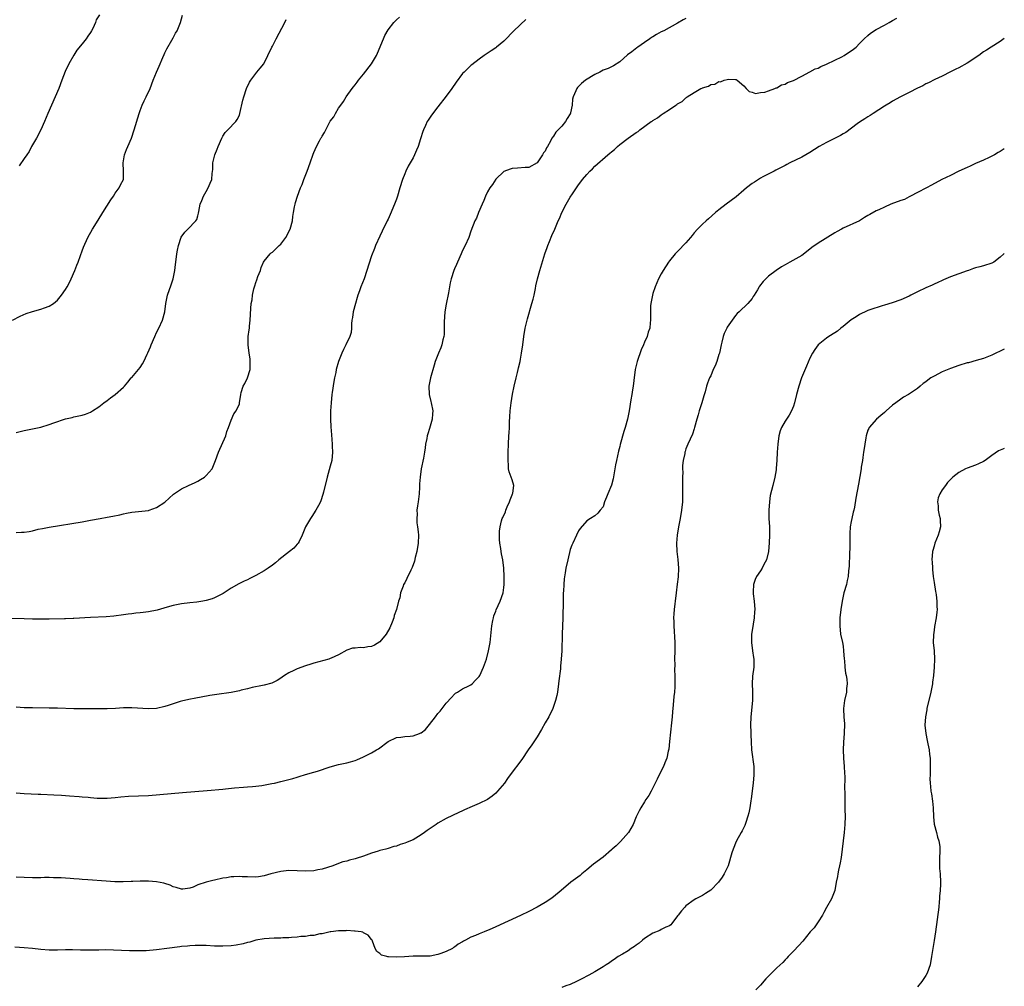
# Model space of a CAD drawing. Units: inches. Extents: x 2574000 to 2577000, y 1542000 to 1545000.
# Drawn here: x 2576762 to 2577000, y 1544544 to 1544778 of the extents above; entities that cross this region are included whole.
import ezdxf

# ---------------------------------------------------------------- set-up
doc = ezdxf.new("R2010")
doc.units = ezdxf.units.IN
doc.header["$MEASUREMENT"] = 0
doc.layers.add('LD25741542_10ft', color=141, linetype='Continuous')

msp = doc.modelspace()

# ---------------------------------------------------------------- linework, layer by layer
at = {"layer": 'LD25741542_10ft'}
for points, elevation in [([(2576760.13, 1544705), (2576762.03, 1544705.97), (2576763.42, 1544706.58), (2576765, 1544707.06), (2576767, 1544707.6), (2576767.92, 1544707.92), (2576769, 1544708.33), (2576770.04, 1544709), (2576771, 1544709.77), (2576772.03, 1544711), (2576773, 1544712.39), (2576773.36, 1544713), (2576773.9, 1544714.1), (2576774.34, 1544715), (2576775.23, 1544717), (2576775.72, 1544718.28), (2576776.01, 1544719), (2576776.6, 1544720.6), (2576777, 1544721.75), (2576777.34, 1544722.66), (2576778.35, 1544725), (2576779.49, 1544727), (2576780.86, 1544729.14), (2576781.98, 1544731), (2576783.91, 1544734.09), (2576784.59, 1544735), (2576785, 1544735.7), (2576785.96, 1544737), (2576786.28, 1544737.72), (2576786.97, 1544739), (2576786.98, 1544741.02), (2576786.87, 1544743), (2576787.25, 1544745), (2576787.74, 1544746.26), (2576788.07, 1544747), (2576788.89, 1544749), (2576789.55, 1544751), (2576790.75, 1544755), (2576791, 1544755.68), (2576791.52, 1544757), (2576791.98, 1544758.02), (2576792.48, 1544759), (2576793.4, 1544761), (2576794.2, 1544763), (2576795, 1544764.93), (2576795.58, 1544766.42), (2576796.48, 1544768.49), (2576796.79, 1544769.21), (2576797, 1544769.61), (2576797.43, 1544770.57), (2576798.68, 1544772.68), (2576799, 1544773.26), (2576799.6, 1544774.4), (2576799.97, 1544775), (2576800.75, 1544777), (2576801.28, 1544778.72)], 8170), ([(2576781.16, 1544778.84), (2576780.41, 1544777.59), (2576780.21, 1544777), (2576779.55, 1544775.55), (2576779.27, 1544775), (2576779, 1544774.57), (2576778.36, 1544773.64), (2576777.94, 1544773), (2576777, 1544771.79), (2576775.74, 1544770.26), (2576774.95, 1544769.05), (2576773.75, 1544767), (2576772.9, 1544765.1), (2576772.1, 1544763), (2576771.31, 1544761), (2576770.44, 1544759), (2576769.54, 1544757), (2576768.7, 1544755), (2576767.9, 1544753), (2576767.02, 1544750.98), (2576765.91, 1544749), (2576764.76, 1544747), (2576764.19, 1544745.81), (2576763.6, 1544745), (2576763, 1544744.1), (2576761.72, 1544742.28)], 8180), ([(2576884.29, 1544777.71), (2576883, 1544776.49), (2576881.22, 1544774.78), (2576881, 1544774.53), (2576879.52, 1544773), (2576879, 1544772.48), (2576877.2, 1544771), (2576877, 1544770.86), (2576875.87, 1544770.13), (2576874.21, 1544769), (2576873, 1544768.11), (2576871.24, 1544766.76), (2576871, 1544766.57), (2576869.37, 1544765), (2576869, 1544764.63), (2576867.43, 1544762.57), (2576866.36, 1544761), (2576865, 1544759.12), (2576863, 1544756.61), (2576861.44, 1544754.56), (2576860.63, 1544753.37), (2576860.44, 1544753), (2576860.06, 1544752.06), (2576859.55, 1544751), (2576859.39, 1544750.61), (2576858.82, 1544748.82), (2576858.21, 1544747), (2576857.87, 1544746.13), (2576857.37, 1544745), (2576857, 1544744.28), (2576855.81, 1544742.19), (2576855.23, 1544741), (2576855, 1544740.39), (2576854.42, 1544739), (2576853.81, 1544737), (2576853.24, 1544735), (2576853, 1544734.23), (2576852.52, 1544733), (2576851.46, 1544730.54), (2576851, 1544729.44), (2576850.76, 1544729), (2576849.52, 1544726.48), (2576849, 1544725.27), (2576847.94, 1544723), (2576847.67, 1544722.33), (2576847, 1544720.51), (2576845.16, 1544715), (2576844.41, 1544713), (2576844.09, 1544712.09), (2576843.68, 1544711), (2576843.51, 1544710.49), (2576843.06, 1544709), (2576842.56, 1544707), (2576842.36, 1544705.64), (2576842.22, 1544705), (2576842.1, 1544704.1), (2576842.1, 1544703), (2576842.04, 1544701.96), (2576841.75, 1544701), (2576840.76, 1544699), (2576840.16, 1544697.84), (2576839.8, 1544697), (2576839, 1544694.97), (2576838.45, 1544693), (2576838.34, 1544692.34), (2576838.02, 1544691), (2576837.84, 1544690.16), (2576837.48, 1544687.48), (2576837.39, 1544687), (2576837.18, 1544685), (2576837.06, 1544683), (2576837.06, 1544681), (2576837.14, 1544679.14), (2576837.27, 1544677.27), (2576837.47, 1544675), (2576837.48, 1544674.52), (2576837.56, 1544673), (2576837.36, 1544671), (2576837, 1544669.63), (2576836.22, 1544667), (2576835.34, 1544663.34), (2576835.22, 1544662.78), (2576834.74, 1544661.26), (2576834.61, 1544661), (2576834.11, 1544660.11), (2576833.54, 1544659), (2576832.52, 1544657.48), (2576832.18, 1544657), (2576830.97, 1544655), (2576830.21, 1544653), (2576829.45, 1544651.45), (2576829.26, 1544651), (2576829, 1544650.75), (2576828.17, 1544649.83), (2576827.12, 1544649), (2576824.55, 1544647), (2576823.72, 1544646.28), (2576823, 1544645.72), (2576822, 1544645), (2576821, 1544644.34), (2576819, 1544643.19), (2576817.52, 1544642.48), (2576817, 1544642.17), (2576816.17, 1544641.83), (2576814.84, 1544641.16), (2576813, 1544640.17), (2576811.31, 1544639), (2576811.12, 1544638.88), (2576809.83, 1544638.17), (2576809, 1544637.82), (2576808.41, 1544637.59), (2576807, 1544637.16), (2576806.19, 1544637), (2576804.75, 1544636.75), (2576803, 1544636.57), (2576801, 1544636.34), (2576799, 1544635.95), (2576797.54, 1544635.54), (2576795.16, 1544634.84), (2576793, 1544634.4), (2576791.75, 1544634.25), (2576791, 1544634.15), (2576789.94, 1544634.06), (2576789, 1544633.93), (2576788.15, 1544633.85), (2576787, 1544633.67), (2576784.65, 1544633.35), (2576782.8, 1544633.2), (2576778.98, 1544633.02), (2576775, 1544632.8), (2576774.8, 1544632.8), (2576773, 1544632.74), (2576772.75, 1544632.75), (2576769, 1544632.68), (2576767, 1544632.66), (2576765, 1544632.66), (2576763, 1544632.69), (2576759, 1544632.81)], 8140), ([(2576761, 1544653.62), (2576762.35, 1544653.65), (2576763, 1544653.69), (2576764.18, 1544653.82), (2576765, 1544654.01), (2576766.38, 1544654.38), (2576767.43, 1544654.57), (2576769, 1544654.91), (2576777, 1544656.2), (2576779, 1544656.56), (2576781.33, 1544657), (2576783, 1544657.3), (2576784.42, 1544657.58), (2576786.08, 1544657.92), (2576787, 1544658.16), (2576787.73, 1544658.27), (2576789, 1544658.54), (2576793, 1544658.94), (2576793.21, 1544659), (2576795, 1544659.65), (2576797, 1544660.97), (2576799.1, 1544662.9), (2576801, 1544664.16), (2576802.71, 1544665), (2576804.3, 1544665.7), (2576805, 1544666.05), (2576805.61, 1544666.39), (2576806.56, 1544667), (2576807, 1544667.36), (2576808.4, 1544669), (2576808.62, 1544669.38), (2576809.25, 1544671), (2576809.94, 1544673), (2576811.7, 1544677), (2576811.99, 1544678.01), (2576812.38, 1544679), (2576813, 1544680.82), (2576813.66, 1544682.34), (2576814.22, 1544683), (2576815, 1544684.77), (2576815.07, 1544685), (2576815.34, 1544687), (2576815.45, 1544687.45), (2576815.95, 1544689), (2576816.36, 1544689.64), (2576817, 1544690.99), (2576817.58, 1544693), (2576817.66, 1544695), (2576817.59, 1544695.59), (2576817.36, 1544697), (2576817.1, 1544699), (2576817.15, 1544701), (2576817.35, 1544702.65), (2576817.42, 1544703), (2576817.48, 1544703.48), (2576817.63, 1544705), (2576817.77, 1544707.77), (2576817.88, 1544709), (2576818.07, 1544709.93), (2576818.18, 1544711), (2576818.52, 1544712.52), (2576818.67, 1544713), (2576818.76, 1544713.24), (2576819, 1544714.07), (2576819.26, 1544714.74), (2576819.51, 1544715.51), (2576820.08, 1544717), (2576820.31, 1544717.69), (2576820.87, 1544719), (2576821, 1544719.23), (2576822.43, 1544721), (2576822.72, 1544721.28), (2576823, 1544721.45), (2576824.65, 1544723), (2576825, 1544723.35), (2576826.28, 1544725), (2576827.3, 1544727), (2576827.83, 1544729), (2576827.96, 1544730.04), (2576828.11, 1544731), (2576828.38, 1544732.38), (2576828.48, 1544733), (2576828.57, 1544733.43), (2576829.03, 1544735), (2576829.79, 1544737), (2576830.2, 1544737.8), (2576830.6, 1544739), (2576831.37, 1544741), (2576832.11, 1544743), (2576832.85, 1544745.15), (2576833, 1544745.54), (2576833.66, 1544747), (2576834.36, 1544748.36), (2576834.72, 1544749), (2576834.84, 1544749.16), (2576835, 1544749.5), (2576835.62, 1544750.38), (2576835.89, 1544751), (2576837, 1544753.14), (2576837.82, 1544754.18), (2576838.26, 1544755), (2576839, 1544756.24), (2576839.53, 1544757), (2576840.16, 1544757.84), (2576840.85, 1544759), (2576842.28, 1544761), (2576842.61, 1544761.39), (2576843, 1544761.91), (2576843.49, 1544762.51), (2576843.8, 1544763), (2576845, 1544764.47), (2576847, 1544767.01), (2576848.17, 1544769), (2576848.45, 1544769.55), (2576849.88, 1544773), (2576850.2, 1544773.8), (2576851, 1544775.24), (2576852.38, 1544777), (2576852.66, 1544777.34), (2576853, 1544777.62), (2576853.71, 1544778.29)], 8150), ([(2576761, 1544590.61), (2576763, 1544590.45), (2576766.32, 1544590.32), (2576767, 1544590.31), (2576770.17, 1544590.17), (2576771.96, 1544590.04), (2576773.94, 1544589.94), (2576776.26, 1544589.74), (2576777, 1544589.69), (2576778.45, 1544589.55), (2576779, 1544589.52), (2576780.63, 1544589.37), (2576781, 1544589.35), (2576781.36, 1544589.36), (2576783, 1544589.32), (2576785, 1544589.5), (2576786.33, 1544589.67), (2576788.19, 1544589.81), (2576793, 1544590.02), (2576795.79, 1544590.21), (2576801.27, 1544590.73), (2576807.21, 1544591.21), (2576811, 1544591.55), (2576811.63, 1544591.63), (2576813.84, 1544591.84), (2576816, 1544592), (2576817, 1544592.05), (2576818.15, 1544592.15), (2576819, 1544592.23), (2576820.43, 1544592.43), (2576822.86, 1544592.86), (2576823.54, 1544593), (2576825, 1544593.34), (2576827, 1544593.88), (2576827.9, 1544594.1), (2576829, 1544594.46), (2576829.45, 1544594.55), (2576831.04, 1544595.04), (2576833, 1544595.6), (2576833.88, 1544595.88), (2576837, 1544596.96), (2576839, 1544597.46), (2576841, 1544597.88), (2576841.87, 1544598.13), (2576843, 1544598.47), (2576843.39, 1544598.61), (2576845, 1544599.33), (2576845.69, 1544599.69), (2576847, 1544600.32), (2576848.2, 1544601), (2576848.69, 1544601.31), (2576851, 1544603.03), (2576853, 1544604), (2576854.06, 1544604.06), (2576855, 1544604.26), (2576856.34, 1544604.34), (2576857, 1544604.42), (2576858.59, 1544605), (2576858.88, 1544605.12), (2576859, 1544605.18), (2576860.02, 1544605.98), (2576861, 1544607.14), (2576862.45, 1544609), (2576863, 1544609.79), (2576863.58, 1544610.42), (2576864.03, 1544611), (2576865, 1544612.34), (2576866.28, 1544613.72), (2576867, 1544614.48), (2576867.28, 1544614.72), (2576867.73, 1544615), (2576869, 1544615.75), (2576870.49, 1544616.49), (2576871, 1544616.76), (2576871.29, 1544617), (2576872.15, 1544617.85), (2576873, 1544618.74), (2576873.17, 1544619), (2576874.08, 1544621), (2576874.77, 1544623), (2576875.28, 1544625), (2576875.63, 1544627), (2576876.06, 1544631), (2576876.34, 1544632.34), (2576876.44, 1544633), (2576876.54, 1544633.46), (2576877, 1544634.6), (2576877.1, 1544634.9), (2576878.09, 1544637), (2576878.81, 1544639), (2576879, 1544640.29), (2576879.08, 1544641), (2576879.07, 1544642.93), (2576878.95, 1544645), (2576878.7, 1544647), (2576878.42, 1544648.42), (2576878.33, 1544649), (2576878.23, 1544649.77), (2576878.01, 1544651), (2576877.92, 1544651.92), (2576877.9, 1544653), (2576877.94, 1544653.94), (2576878.04, 1544655), (2576878.42, 1544656.42), (2576878.59, 1544657), (2576878.74, 1544657.26), (2576879.37, 1544658.63), (2576879.47, 1544659), (2576879.79, 1544659.79), (2576880.32, 1544661), (2576880.46, 1544661.54), (2576881, 1544662.75), (2576881.1, 1544663), (2576881.14, 1544663.14), (2576881.38, 1544665), (2576881, 1544666.34), (2576880.76, 1544667), (2576880.25, 1544668.25), (2576880.1, 1544669), (2576880.12, 1544669.88), (2576880, 1544671), (2576880, 1544672), (2576880.04, 1544673), (2576880.07, 1544675), (2576880.19, 1544677), (2576880.27, 1544677.73), (2576880.32, 1544679), (2576880.34, 1544680.34), (2576880.42, 1544681.58), (2576880.49, 1544683), (2576880.72, 1544685), (2576881.1, 1544687.1), (2576881.49, 1544689), (2576881.96, 1544691), (2576882.3, 1544692.3), (2576882.46, 1544693), (2576882.54, 1544693.46), (2576882.9, 1544695), (2576883, 1544695.54), (2576883.25, 1544697), (2576883.56, 1544699), (2576883.81, 1544701), (2576884.11, 1544703), (2576884.67, 1544705.33), (2576885.76, 1544709), (2576886.04, 1544710.04), (2576886.28, 1544711), (2576886.62, 1544712.62), (2576886.74, 1544713.26), (2576887.11, 1544715), (2576887.66, 1544717), (2576888.91, 1544721), (2576889.43, 1544722.57), (2576889.59, 1544723), (2576890.04, 1544724.04), (2576890.58, 1544725.42), (2576891.3, 1544727), (2576892.14, 1544729), (2576892.45, 1544729.55), (2576893, 1544731), (2576894.06, 1544733), (2576895, 1544734.71), (2576895.55, 1544735.55), (2576896.74, 1544737.26), (2576897, 1544737.72), (2576897.59, 1544738.41), (2576898.02, 1544739), (2576899, 1544740.21), (2576899.78, 1544741), (2576900.41, 1544741.59), (2576901, 1544742.19), (2576904.15, 1544745), (2576904.62, 1544745.38), (2576905, 1544745.73), (2576905.72, 1544746.28), (2576906.46, 1544747), (2576907, 1544747.45), (2576909, 1544748.98), (2576911, 1544750.34), (2576911.42, 1544750.58), (2576911.89, 1544751), (2576914.6, 1544753), (2576914.85, 1544753.15), (2576915, 1544753.29), (2576916.09, 1544753.91), (2576917, 1544754.66), (2576917.23, 1544754.77), (2576917.53, 1544755), (2576919, 1544755.94), (2576920.55, 1544757), (2576920.84, 1544757.16), (2576921, 1544757.32), (2576922.1, 1544757.9), (2576923, 1544758.77), (2576923.16, 1544758.84), (2576923.34, 1544759), (2576925, 1544760.04), (2576926.64, 1544761), (2576926.9, 1544761.1), (2576927, 1544761.18), (2576928.46, 1544761.54), (2576929, 1544761.95), (2576929.97, 1544762.03), (2576931, 1544762.7), (2576931.34, 1544762.66), (2576932.23, 1544763), (2576933, 1544763.18), (2576933.26, 1544763.26), (2576935, 1544763.16), (2576935.15, 1544763.15), (2576935.38, 1544763), (2576937, 1544761.69), (2576937.59, 1544761), (2576938.31, 1544760.31), (2576939, 1544760.15), (2576939.8, 1544759.8), (2576941, 1544760.01), (2576942.12, 1544760.12), (2576943, 1544760.48), (2576944.48, 1544761), (2576944.81, 1544761.19), (2576945, 1544761.2), (2576946.1, 1544761.9), (2576947, 1544762.09), (2576947.56, 1544762.44), (2576949, 1544762.93), (2576951, 1544764.02), (2576953, 1544765.01), (2576954.25, 1544765.75), (2576955, 1544765.97), (2576955.65, 1544766.35), (2576957, 1544766.86), (2576959, 1544767.89), (2576960.69, 1544768.69), (2576961.27, 1544769), (2576962.31, 1544769.69), (2576963, 1544770.09), (2576963.51, 1544770.49), (2576964.14, 1544771), (2576965, 1544771.89), (2576966.12, 1544773), (2576967, 1544773.84), (2576967.63, 1544774.37), (2576969, 1544775.25), (2576971, 1544776.37), (2576972.18, 1544777), (2576973, 1544777.48), (2576973.99, 1544778.01)], 8120), ([(2576923, 1544777.98), (2576922.36, 1544777.64), (2576921, 1544776.81), (2576917.62, 1544775), (2576917, 1544774.68), (2576915.92, 1544774.08), (2576915, 1544773.54), (2576914.68, 1544773.32), (2576914.24, 1544773), (2576913, 1544772.16), (2576911.41, 1544771), (2576911.16, 1544770.84), (2576909.91, 1544769.91), (2576908.85, 1544769.16), (2576907, 1544767.49), (2576905.49, 1544766.51), (2576905, 1544766.24), (2576904.17, 1544765.83), (2576903, 1544765.42), (2576902.15, 1544765), (2576901, 1544764.4), (2576898.72, 1544763), (2576897.77, 1544762.23), (2576896.76, 1544761.24), (2576896.59, 1544761), (2576896.41, 1544760.41), (2576895.75, 1544759), (2576895.55, 1544758.45), (2576895.47, 1544757), (2576895.1, 1544755.1), (2576895.07, 1544755), (2576895, 1544754.87), (2576894.25, 1544753.75), (2576893.88, 1544753), (2576893, 1544751.91), (2576891.52, 1544750.48), (2576891, 1544749.52), (2576890.59, 1544749), (2576890.25, 1544748.25), (2576889.52, 1544747), (2576889.32, 1544746.68), (2576889, 1544745.89), (2576888.59, 1544745.41), (2576888.33, 1544745), (2576887, 1544743.06), (2576885, 1544741.91), (2576884.11, 1544741.89), (2576882.27, 1544741.73), (2576881, 1544741.7), (2576880.53, 1544741.47), (2576879, 1544740.93), (2576877, 1544739.08), (2576876.19, 1544737.81), (2576875.61, 1544737), (2576875, 1544736.02), (2576874.53, 1544735), (2576874.12, 1544733.88), (2576873.7, 1544733), (2576872.84, 1544731), (2576872.33, 1544729.67), (2576871.99, 1544729), (2576871, 1544726.52), (2576870.48, 1544725), (2576869.62, 1544723), (2576869, 1544721.8), (2576868.67, 1544721), (2576867.76, 1544719), (2576867.54, 1544718.46), (2576867, 1544717.37), (2576866.84, 1544717), (2576866.19, 1544715), (2576865.98, 1544714.02), (2576865.83, 1544713), (2576865.6, 1544711.6), (2576865, 1544708.86), (2576864.71, 1544707), (2576864.55, 1544704.55), (2576864.56, 1544703), (2576864.51, 1544701.49), (2576864.46, 1544701), (2576864.25, 1544700.25), (2576863.98, 1544699), (2576863.73, 1544698.27), (2576863.15, 1544697), (2576863, 1544696.59), (2576862.4, 1544695), (2576862.12, 1544694.12), (2576861.22, 1544691), (2576860.84, 1544689), (2576860.92, 1544687), (2576861.32, 1544685.32), (2576861.4, 1544685), (2576861.79, 1544683), (2576861.7, 1544682.3), (2576861.62, 1544681), (2576861, 1544678.77), (2576860.56, 1544677.44), (2576860.43, 1544677), (2576860.32, 1544676.32), (2576860.06, 1544675), (2576859.92, 1544674.08), (2576859.82, 1544673), (2576859.56, 1544671.56), (2576859, 1544669), (2576858.71, 1544667), (2576858.61, 1544665.39), (2576858.61, 1544664.61), (2576858.49, 1544663), (2576858.22, 1544661), (2576858.06, 1544660.06), (2576857.93, 1544659), (2576857.98, 1544658.02), (2576857.89, 1544657), (2576857.95, 1544655.95), (2576858.12, 1544655), (2576858.25, 1544653.75), (2576858.3, 1544653), (2576858.21, 1544651), (2576857.91, 1544649), (2576857.55, 1544647.55), (2576857.36, 1544646.64), (2576856.83, 1544645.17), (2576856.48, 1544644.48), (2576855.54, 1544642.46), (2576855, 1544641.45), (2576854.74, 1544641), (2576854.63, 1544640.63), (2576853.96, 1544639), (2576853.8, 1544637.8), (2576853.52, 1544637), (2576853.01, 1544635.01), (2576852.48, 1544633.52), (2576852.37, 1544633), (2576851.93, 1544631.93), (2576851.42, 1544630.58), (2576850.49, 1544629), (2576849, 1544627.18), (2576847.68, 1544626.32), (2576847, 1544626.03), (2576846.08, 1544625.92), (2576845, 1544625.71), (2576844.19, 1544625.81), (2576843, 1544625.64), (2576842.37, 1544625.63), (2576841, 1544625.14), (2576839, 1544624), (2576837.2, 1544623.2), (2576837, 1544623.1), (2576836.68, 1544623), (2576833, 1544622), (2576832.26, 1544621.74), (2576831, 1544621.36), (2576829, 1544620.61), (2576828.21, 1544620.21), (2576827, 1544619.64), (2576825.9, 1544619), (2576825.36, 1544618.64), (2576825, 1544618.36), (2576824.17, 1544617.83), (2576822.87, 1544617.13), (2576821, 1544616.64), (2576820.6, 1544616.6), (2576818.1, 1544616.1), (2576817, 1544615.8), (2576815.43, 1544615.43), (2576815, 1544615.3), (2576813, 1544614.93), (2576809.58, 1544614.42), (2576807.86, 1544614.14), (2576805.75, 1544613.75), (2576804.46, 1544613.54), (2576802.78, 1544613.22), (2576801, 1544612.8), (2576800.71, 1544612.71), (2576797.76, 1544611.76), (2576797, 1544611.49), (2576795, 1544611.07), (2576793, 1544610.97), (2576789, 1544611.21), (2576787, 1544611.18), (2576785.03, 1544611.03), (2576783, 1544610.94), (2576777.05, 1544610.95), (2576775, 1544610.99), (2576771, 1544611.12), (2576769, 1544611.15), (2576765, 1544611.16), (2576763, 1544611.2), (2576761, 1544611.32)], 8130), ([(2576761, 1544677.83), (2576763, 1544678.27), (2576765, 1544678.66), (2576767, 1544679.11), (2576769, 1544679.71), (2576770.15, 1544680.15), (2576773, 1544681.12), (2576774.54, 1544681.46), (2576775, 1544681.6), (2576776.19, 1544681.81), (2576777, 1544682.01), (2576777.76, 1544682.24), (2576779, 1544682.68), (2576779.53, 1544683), (2576781, 1544683.98), (2576782.23, 1544685), (2576783, 1544685.55), (2576783.82, 1544686.18), (2576784.98, 1544687), (2576787, 1544688.79), (2576787.21, 1544689), (2576788.04, 1544689.96), (2576788.88, 1544691), (2576789, 1544691.12), (2576791, 1544693.55), (2576791.61, 1544694.39), (2576791.92, 1544695), (2576792.71, 1544696.71), (2576792.91, 1544697.09), (2576793.48, 1544698.52), (2576793.65, 1544699), (2576794.53, 1544701), (2576795, 1544701.97), (2576795.55, 1544703), (2576796.45, 1544705), (2576796.95, 1544707), (2576797.19, 1544709), (2576797.6, 1544711), (2576798.49, 1544713.51), (2576798.99, 1544715), (2576799.39, 1544717), (2576799.59, 1544718.41), (2576799.64, 1544719), (2576799.9, 1544721), (2576800.06, 1544721.94), (2576800.29, 1544723), (2576800.97, 1544725.03), (2576801.78, 1544726.22), (2576802.58, 1544727), (2576804.5, 1544729), (2576804.69, 1544729.31), (2576805, 1544730.23), (2576805.15, 1544730.85), (2576805.24, 1544731.24), (2576805.52, 1544733), (2576805.93, 1544733.93), (2576806.31, 1544735), (2576807, 1544736.12), (2576807.49, 1544737), (2576807.92, 1544738.08), (2576808.32, 1544739), (2576808.45, 1544740.45), (2576808.6, 1544741.4), (2576808.61, 1544743), (2576809.07, 1544745), (2576809.67, 1544746.33), (2576809.88, 1544747), (2576810.77, 1544749), (2576811, 1544749.47), (2576811.6, 1544750.4), (2576812.23, 1544751), (2576814.12, 1544753), (2576814.46, 1544753.54), (2576815, 1544754.55), (2576815.16, 1544755), (2576815.82, 1544758.18), (2576816.05, 1544759), (2576816.77, 1544761), (2576817.46, 1544762.54), (2576817.75, 1544763), (2576819, 1544764.68), (2576819.27, 1544765), (2576820.03, 1544765.97), (2576820.91, 1544767), (2576821, 1544767.15), (2576821.92, 1544769), (2576822.88, 1544771), (2576823, 1544771.22), (2576823.89, 1544773), (2576825.97, 1544777), (2576826.31, 1544777.69)], 8160), ([(2577000, 1544773.1), (2576999, 1544772.37), (2576996.86, 1544771), (2576995.71, 1544770.29), (2576995, 1544769.86), (2576993.82, 1544769), (2576991, 1544767.17), (2576989, 1544766.05), (2576988.28, 1544765.72), (2576987, 1544765.03), (2576985, 1544764.01), (2576983.17, 1544763.16), (2576981.63, 1544762.37), (2576981, 1544762.12), (2576980.31, 1544761.69), (2576979, 1544761.1), (2576977, 1544760.04), (2576974.93, 1544759), (2576973, 1544757.93), (2576972.43, 1544757.57), (2576971.45, 1544757), (2576971, 1544756.72), (2576968.32, 1544755), (2576967.53, 1544754.47), (2576967, 1544754.17), (2576966.31, 1544753.69), (2576965, 1544752.84), (2576964.44, 1544752.45), (2576961.64, 1544750.36), (2576961, 1544750.03), (2576960.37, 1544749.63), (2576959.08, 1544749), (2576957, 1544747.95), (2576955.26, 1544747), (2576953, 1544745.56), (2576951, 1544744.43), (2576948.1, 1544743), (2576947.38, 1544742.62), (2576947, 1544742.4), (2576944.78, 1544741.22), (2576944.32, 1544741), (2576941.63, 1544739.63), (2576941, 1544739.29), (2576939.62, 1544738.38), (2576939, 1544738.01), (2576937.68, 1544737), (2576937, 1544736.44), (2576935.16, 1544734.84), (2576932.73, 1544733), (2576931, 1544731.66), (2576930.19, 1544731), (2576928.49, 1544729.51), (2576927.88, 1544729), (2576927, 1544728.19), (2576925.8, 1544727), (2576925, 1544726.08), (2576924.53, 1544725.47), (2576924.09, 1544725), (2576923, 1544723.7), (2576922.33, 1544723), (2576921.71, 1544722.29), (2576921, 1544721.62), (2576920.39, 1544721), (2576919, 1544719.32), (2576918.76, 1544719), (2576917.47, 1544717), (2576917, 1544716.2), (2576916.41, 1544715), (2576915.96, 1544714.04), (2576915.55, 1544713), (2576915, 1544711.41), (2576914.88, 1544711), (2576914.51, 1544709), (2576914.47, 1544708.47), (2576914.4, 1544707), (2576914.46, 1544705.54), (2576914.43, 1544705), (2576914.33, 1544704.33), (2576914.25, 1544703), (2576913.91, 1544702.09), (2576913.59, 1544701), (2576913, 1544699.63), (2576912.75, 1544699), (2576912.2, 1544697.8), (2576911.25, 1544695), (2576910.75, 1544693), (2576910.39, 1544690.39), (2576910.26, 1544689), (2576910.09, 1544688.09), (2576909.94, 1544687), (2576909.67, 1544685.67), (2576909.24, 1544683), (2576908.89, 1544681), (2576908.32, 1544679), (2576907.96, 1544678.04), (2576907.1, 1544674.9), (2576907, 1544674.41), (2576906.71, 1544673.29), (2576906.22, 1544671), (2576906.01, 1544669.99), (2576905.38, 1544666.62), (2576905, 1544665.04), (2576904.08, 1544663), (2576903.81, 1544662.19), (2576903.35, 1544661), (2576903, 1544659.81), (2576902.28, 1544659), (2576901.73, 1544658.27), (2576901, 1544657.61), (2576899.9, 1544657), (2576899, 1544656.46), (2576897.45, 1544654.55), (2576897, 1544654.04), (2576896.58, 1544653), (2576895.68, 1544651), (2576895.44, 1544650.56), (2576895, 1544649.53), (2576894.41, 1544647), (2576894, 1544645), (2576893.82, 1544643.82), (2576893.58, 1544642.42), (2576893.46, 1544641), (2576893.39, 1544639.39), (2576893.35, 1544639), (2576893.33, 1544637.33), (2576893.3, 1544637), (2576893.3, 1544635.3), (2576893.26, 1544634.74), (2576893.23, 1544633), (2576893.04, 1544629), (2576892.98, 1544625.02), (2576892.87, 1544623), (2576892.69, 1544621.31), (2576892.65, 1544620.65), (2576892.29, 1544617.71), (2576892.22, 1544617), (2576891.94, 1544615), (2576891.8, 1544614.2), (2576891.5, 1544613), (2576890.78, 1544611), (2576889.81, 1544609), (2576889, 1544607.55), (2576888.07, 1544605.93), (2576887, 1544604.2), (2576886.22, 1544603), (2576885.76, 1544602.24), (2576884.87, 1544601), (2576883.29, 1544598.71), (2576880.51, 1544595), (2576879.88, 1544594.12), (2576879.13, 1544593), (2576877.45, 1544591), (2576877, 1544590.59), (2576876.14, 1544589.86), (2576875, 1544589), (2576873, 1544588.03), (2576871.29, 1544587.29), (2576869.46, 1544586.54), (2576869, 1544586.28), (2576868.1, 1544585.9), (2576865, 1544584.39), (2576863, 1544583.27), (2576862.58, 1544583), (2576860.45, 1544581.55), (2576859.77, 1544581), (2576859, 1544580.49), (2576857, 1544579.29), (2576856.4, 1544579), (2576855.4, 1544578.6), (2576855, 1544578.42), (2576853.89, 1544578.11), (2576853, 1544577.73), (2576852.39, 1544577.61), (2576851, 1544577.15), (2576850.46, 1544577), (2576849, 1544576.67), (2576848.55, 1544576.55), (2576847, 1544576.07), (2576845, 1544575.32), (2576843.25, 1544574.75), (2576843, 1544574.64), (2576841.65, 1544574.36), (2576841, 1544574.12), (2576840.07, 1544573.93), (2576839, 1544573.55), (2576837.58, 1544573), (2576835, 1544572.16), (2576833.97, 1544571.97), (2576833, 1544571.76), (2576831, 1544571.68), (2576829, 1544571.8), (2576827, 1544571.85), (2576825.68, 1544571.68), (2576825, 1544571.62), (2576822.59, 1544571), (2576821, 1544570.55), (2576819.65, 1544570.35), (2576819, 1544570.27), (2576817, 1544570.28), (2576815.66, 1544570.34), (2576815, 1544570.39), (2576813.7, 1544570.3), (2576813, 1544570.31), (2576811.91, 1544570.09), (2576811, 1544569.96), (2576809, 1544569.51), (2576808.56, 1544569.44), (2576807, 1544569), (2576805, 1544568.36), (2576803.84, 1544567.84), (2576803, 1544567.57), (2576801.32, 1544567.32), (2576801, 1544567.3), (2576799.73, 1544567.73), (2576799, 1544567.9), (2576798.28, 1544568.28), (2576797, 1544568.67), (2576796.77, 1544568.77), (2576795, 1544569.13), (2576793, 1544569.3), (2576792.71, 1544569.29), (2576791, 1544569.29), (2576789.21, 1544569.21), (2576788.83, 1544569.17), (2576786.9, 1544569.1), (2576784.89, 1544569.11), (2576782.77, 1544569.23), (2576778.38, 1544569.62), (2576777, 1544569.68), (2576776.25, 1544569.75), (2576775, 1544569.8), (2576774.1, 1544569.9), (2576773, 1544569.95), (2576771.94, 1544570.06), (2576771, 1544570.09), (2576770.07, 1544570.07), (2576769, 1544570.13), (2576767.87, 1544570.13), (2576767, 1544570.1), (2576765, 1544570.1), (2576763, 1544570.15), (2576761, 1544570.25)], 8110), ([(2577000, 1544746.41), (2576999, 1544745.78), (2576998.49, 1544745.51), (2576997.64, 1544745), (2576997, 1544744.64), (2576996.3, 1544744.3), (2576995, 1544743.69), (2576993, 1544742.83), (2576991.76, 1544742.24), (2576991, 1544741.94), (2576989.02, 1544741), (2576987, 1544739.98), (2576984.93, 1544739), (2576982.4, 1544737.6), (2576981.2, 1544737), (2576979, 1544735.84), (2576977.33, 1544735), (2576977.13, 1544734.87), (2576977, 1544734.84), (2576975.83, 1544734.17), (2576975, 1544733.92), (2576972.58, 1544733), (2576971, 1544732.34), (2576969.69, 1544731.69), (2576969, 1544731.38), (2576967.44, 1544730.56), (2576967, 1544730.27), (2576966.18, 1544729.82), (2576964.97, 1544729.03), (2576961, 1544727.21), (2576960.62, 1544727), (2576959.54, 1544726.46), (2576959, 1544726.11), (2576955, 1544723.61), (2576953.46, 1544722.54), (2576953, 1544722.12), (2576951, 1544720.61), (2576948.17, 1544719), (2576947, 1544718.36), (2576946.15, 1544717.85), (2576944.85, 1544717), (2576943, 1544715.6), (2576942.31, 1544715), (2576941.65, 1544714.35), (2576940.82, 1544713.18), (2576940.7, 1544713), (2576940.34, 1544712.34), (2576939.54, 1544711), (2576939.3, 1544710.7), (2576939, 1544710.2), (2576938, 1544709), (2576935.87, 1544707), (2576935.41, 1544706.59), (2576935, 1544706.13), (2576934.19, 1544705), (2576933, 1544703.25), (2576932.86, 1544703), (2576932.28, 1544701.72), (2576932, 1544701), (2576931.68, 1544699.68), (2576931.49, 1544699), (2576931.1, 1544697), (2576931, 1544696.64), (2576930.45, 1544695), (2576930.04, 1544693.96), (2576929.6, 1544693), (2576929, 1544691.53), (2576928.74, 1544691), (2576928.25, 1544689.75), (2576928, 1544689), (2576927.66, 1544687.66), (2576927.34, 1544686.66), (2576926.88, 1544685), (2576926.21, 1544683), (2576925.95, 1544682.05), (2576925.61, 1544681), (2576925.1, 1544679), (2576925, 1544678.66), (2576924.57, 1544677.43), (2576923.46, 1544675), (2576923, 1544673.88), (2576922.78, 1544673.22), (2576922.73, 1544673), (2576922.7, 1544672.7), (2576922.34, 1544671), (2576922.18, 1544669.82), (2576922.19, 1544669), (2576922.23, 1544668.23), (2576922.18, 1544667), (2576922.16, 1544665.84), (2576922.2, 1544665), (2576922.21, 1544664.21), (2576922.2, 1544663), (2576922.14, 1544661), (2576921.96, 1544659), (2576921.63, 1544657), (2576921.22, 1544655), (2576920.87, 1544653), (2576920.72, 1544651), (2576920.82, 1544649), (2576921.06, 1544647.06), (2576921.17, 1544645), (2576921.09, 1544642.91), (2576920.92, 1544641.08), (2576920.68, 1544639), (2576920.43, 1544637), (2576920.36, 1544636.36), (2576920.18, 1544635), (2576920.08, 1544633.92), (2576920.03, 1544633), (2576920.05, 1544632.05), (2576920.05, 1544631), (2576920.35, 1544627), (2576920.35, 1544625), (2576920.28, 1544623), (2576920.3, 1544621.7), (2576920.27, 1544620.27), (2576920.34, 1544619), (2576920.34, 1544617.66), (2576920.31, 1544616.31), (2576920.2, 1544615), (2576920.06, 1544613.94), (2576919.95, 1544611.95), (2576919.77, 1544610.23), (2576919.69, 1544609), (2576919.55, 1544607.55), (2576919.02, 1544603.02), (2576918.83, 1544601.17), (2576918.7, 1544600.7), (2576918.38, 1544599), (2576917.9, 1544597.9), (2576917.56, 1544597), (2576916.54, 1544595), (2576916.06, 1544593.94), (2576914.56, 1544591), (2576914.05, 1544589.95), (2576913.34, 1544589), (2576913, 1544588.46), (2576912.13, 1544587), (2576911.73, 1544586.27), (2576911, 1544584.86), (2576910.21, 1544583), (2576909.09, 1544581), (2576907.18, 1544578.82), (2576907, 1544578.67), (2576906.15, 1544577.85), (2576905.17, 1544577), (2576905, 1544576.81), (2576903, 1544575.07), (2576900.65, 1544573.35), (2576899, 1544572.01), (2576897.79, 1544571), (2576897.39, 1544570.61), (2576895.19, 1544569), (2576892.82, 1544567), (2576891, 1544565.49), (2576890.35, 1544565), (2576889, 1544564.11), (2576887, 1544562.94), (2576885, 1544561.94), (2576883, 1544560.98), (2576877, 1544558.19), (2576876.15, 1544557.85), (2576875, 1544557.32), (2576874.75, 1544557.25), (2576874.22, 1544557), (2576873, 1544556.52), (2576872.11, 1544556.11), (2576871, 1544555.69), (2576869.72, 1544555), (2576869.24, 1544554.76), (2576869, 1544554.6), (2576867.94, 1544554.06), (2576867, 1544553.29), (2576866.79, 1544553.21), (2576866.53, 1544553), (2576865, 1544552.26), (2576863.76, 1544551.76), (2576863, 1544551.55), (2576861.15, 1544551.15), (2576859.1, 1544551.1), (2576857.12, 1544551.12), (2576857, 1544551.13), (2576854.98, 1544550.98), (2576853, 1544550.87), (2576851.04, 1544550.96), (2576850.94, 1544550.94), (2576850.67, 1544551), (2576849.38, 1544551.38), (2576849, 1544551.74), (2576848.25, 1544552.25), (2576847.85, 1544553), (2576847.22, 1544554.78), (2576847.13, 1544555), (2576847.08, 1544555.08), (2576847, 1544555.16), (2576846.17, 1544556.17), (2576845, 1544556.8), (2576844.89, 1544556.89), (2576844.48, 1544557), (2576843, 1544557.2), (2576842.82, 1544557.18), (2576841, 1544557.29), (2576840.75, 1544557.25), (2576839, 1544557.22), (2576837.14, 1544557), (2576836.98, 1544556.98), (2576835, 1544556.53), (2576834.49, 1544556.49), (2576833, 1544556.15), (2576832.1, 1544556.1), (2576831, 1544555.9), (2576829.84, 1544555.84), (2576829, 1544555.73), (2576827.65, 1544555.65), (2576827, 1544555.58), (2576825.52, 1544555.52), (2576825, 1544555.47), (2576823.44, 1544555.44), (2576821, 1544555.28), (2576819, 1544554.97), (2576817.5, 1544554.5), (2576817, 1544554.4), (2576815.92, 1544554.08), (2576814.23, 1544553.77), (2576813, 1544553.6), (2576811, 1544553.51), (2576809, 1544553.57), (2576807, 1544553.68), (2576805, 1544553.74), (2576804.31, 1544553.69), (2576803, 1544553.65), (2576802.44, 1544553.56), (2576801, 1544553.44), (2576800.63, 1544553.37), (2576797.44, 1544553), (2576795, 1544552.68), (2576792.45, 1544552.45), (2576791, 1544552.42), (2576790.38, 1544552.38), (2576789, 1544552.41), (2576788.4, 1544552.4), (2576786.48, 1544552.48), (2576784.59, 1544552.59), (2576782.65, 1544552.65), (2576781, 1544552.6), (2576780.61, 1544552.61), (2576779, 1544552.54), (2576778.56, 1544552.56), (2576777, 1544552.55), (2576776.58, 1544552.58), (2576774.63, 1544552.63), (2576773, 1544552.62), (2576771, 1544552.54), (2576769, 1544552.54), (2576767, 1544552.72), (2576764.95, 1544552.95), (2576763, 1544553.11), (2576760.73, 1544553.27)], 8100), ([(2577000, 1544721.08), (2576999.89, 1544721), (2576999, 1544720.25), (2576997.44, 1544719), (2576997, 1544718.74), (2576995, 1544718.1), (2576994.11, 1544717.89), (2576993, 1544717.61), (2576992.57, 1544717.43), (2576991.37, 1544717), (2576991, 1544716.89), (2576987, 1544715.46), (2576985.28, 1544714.72), (2576985, 1544714.59), (2576983.9, 1544714.1), (2576983, 1544713.67), (2576982.53, 1544713.47), (2576981, 1544712.78), (2576979, 1544711.81), (2576977.43, 1544711), (2576977, 1544710.76), (2576975, 1544709.87), (2576972.84, 1544709.16), (2576971, 1544708.6), (2576970.46, 1544708.46), (2576967.48, 1544707.48), (2576967, 1544707.3), (2576966.35, 1544707), (2576965.45, 1544706.55), (2576965, 1544706.37), (2576964.19, 1544705.81), (2576963, 1544705.07), (2576961, 1544703.43), (2576960.45, 1544703), (2576959.66, 1544702.34), (2576959, 1544701.93), (2576957.58, 1544701), (2576957, 1544700.59), (2576955, 1544699.01), (2576954.14, 1544697.86), (2576953.59, 1544697), (2576953, 1544695.79), (2576952.15, 1544693.85), (2576950.99, 1544691), (2576950.31, 1544689), (2576949.76, 1544687), (2576949.27, 1544685), (2576949, 1544684.14), (2576948.53, 1544683), (2576947.99, 1544682.01), (2576947.29, 1544681), (2576947, 1544680.53), (2576946.11, 1544679), (2576945.82, 1544678.19), (2576945.51, 1544677), (2576945.23, 1544675), (2576945.09, 1544673), (2576944.99, 1544671), (2576944.86, 1544669.14), (2576944.79, 1544668.79), (2576944.51, 1544667), (2576944.01, 1544665), (2576943.73, 1544663.73), (2576943.41, 1544662.59), (2576943.19, 1544661), (2576943.05, 1544659), (2576943.09, 1544657), (2576943.18, 1544655), (2576943.21, 1544653), (2576943.13, 1544651.13), (2576942.94, 1544649), (2576942.45, 1544647), (2576941.85, 1544645.85), (2576941.43, 1544645), (2576941, 1544644.31), (2576940.1, 1544643), (2576939.74, 1544642.26), (2576939.33, 1544641), (2576939.28, 1544639.28), (2576939.25, 1544639), (2576939.27, 1544638.73), (2576939.48, 1544637), (2576939.63, 1544635), (2576939.61, 1544634.39), (2576939.52, 1544633), (2576939, 1544629.88), (2576938.87, 1544629), (2576938.83, 1544627), (2576939.09, 1544625), (2576939.34, 1544623.34), (2576939.43, 1544623), (2576939.41, 1544621), (2576939.11, 1544618.89), (2576939.03, 1544617), (2576939.12, 1544615.12), (2576939.12, 1544613), (2576938.66, 1544609), (2576938.59, 1544607), (2576938.66, 1544605.34), (2576938.67, 1544604.68), (2576938.76, 1544603), (2576938.9, 1544601), (2576939.41, 1544597), (2576939.46, 1544595.46), (2576939.45, 1544595), (2576939.28, 1544593), (2576938.79, 1544589.21), (2576938.68, 1544588.68), (2576938.44, 1544587), (2576938.24, 1544585.76), (2576938, 1544585), (2576937.48, 1544583.48), (2576937.34, 1544583), (2576937.24, 1544582.76), (2576936.6, 1544581.4), (2576936.39, 1544581), (2576935.26, 1544579), (2576935, 1544578.43), (2576934.62, 1544577.38), (2576934.41, 1544577), (2576934.13, 1544576.13), (2576933.24, 1544573), (2576933, 1544572.52), (2576932.28, 1544571), (2576931.77, 1544570.23), (2576930.9, 1544569), (2576929, 1544567.07), (2576927.75, 1544566.25), (2576927, 1544565.79), (2576925.43, 1544565), (2576925, 1544564.74), (2576923, 1544563.28), (2576922.7, 1544563), (2576921.95, 1544562.05), (2576921.09, 1544561), (2576921, 1544560.84), (2576919.57, 1544559), (2576919.34, 1544558.66), (2576919, 1544558.44), (2576918.15, 1544558.15), (2576917, 1544557.54), (2576916.68, 1544557.32), (2576915, 1544556.7), (2576913, 1544555.38), (2576912.53, 1544555), (2576911.71, 1544554.29), (2576911, 1544553.8), (2576910.55, 1544553.45), (2576909.79, 1544553), (2576909, 1544552.45), (2576907.64, 1544551.64), (2576906.61, 1544551), (2576905.68, 1544550.32), (2576905, 1544549.9), (2576904.49, 1544549.51), (2576903.73, 1544549), (2576903, 1544548.53), (2576901, 1544547.33), (2576899.49, 1544546.51), (2576899, 1544546.29), (2576898.19, 1544545.81), (2576897, 1544545.26), (2576896.53, 1544545), (2576895, 1544544.29), (2576893.92, 1544543.92), (2576893, 1544543.58)], 8090), ([(2577000, 1544697.96), (2576997, 1544696.48), (2576996.17, 1544696.17), (2576995, 1544695.68), (2576993.21, 1544695.21), (2576991.31, 1544694.69), (2576991, 1544694.62), (2576989, 1544693.98), (2576987, 1544693.26), (2576985, 1544692.45), (2576983, 1544691.45), (2576982.27, 1544691), (2576981.51, 1544690.49), (2576981, 1544690.08), (2576980.35, 1544689.65), (2576979.64, 1544689), (2576979, 1544688.48), (2576977.28, 1544687.28), (2576976.85, 1544687), (2576975.63, 1544686.37), (2576975, 1544685.89), (2576973.79, 1544685), (2576973, 1544684.38), (2576971.4, 1544683), (2576971, 1544682.62), (2576970.13, 1544681.87), (2576969.07, 1544681), (2576967.33, 1544679), (2576967.2, 1544678.8), (2576967, 1544678.33), (2576966.56, 1544677), (2576966.52, 1544676.52), (2576966.23, 1544675), (2576966.07, 1544673.93), (2576965.98, 1544673), (2576965.77, 1544671.77), (2576965.68, 1544671), (2576965.39, 1544669.39), (2576965.35, 1544669), (2576964.73, 1544665.27), (2576964.06, 1544661.94), (2576963.75, 1544659.75), (2576963.59, 1544659), (2576963.46, 1544658.54), (2576963.16, 1544657), (2576963, 1544656.29), (2576962.76, 1544655), (2576962.61, 1544653.39), (2576962.62, 1544652.62), (2576962.62, 1544649.38), (2576962.6, 1544649), (2576962.54, 1544648.54), (2576962.5, 1544645.5), (2576962.32, 1544644.32), (2576962.23, 1544643), (2576962.03, 1544641.97), (2576961.8, 1544641), (2576961.23, 1544639), (2576960.79, 1544637), (2576960.48, 1544635), (2576960.25, 1544633), (2576960.19, 1544631), (2576960.41, 1544629), (2576960.83, 1544627), (2576961, 1544626.1), (2576961.15, 1544625), (2576961.29, 1544623), (2576961.33, 1544622.67), (2576961.43, 1544621), (2576961.57, 1544619.57), (2576961.72, 1544619), (2576961.91, 1544618.09), (2576962, 1544617), (2576961.86, 1544615.86), (2576961.82, 1544615), (2576961.35, 1544613), (2576961.15, 1544611), (2576961.14, 1544610.86), (2576961.23, 1544609), (2576961.33, 1544607.33), (2576961.26, 1544605), (2576961.1, 1544602.9), (2576961.05, 1544601), (2576961.15, 1544599), (2576961.3, 1544597), (2576961.35, 1544595.35), (2576961.42, 1544594.58), (2576961.38, 1544591.38), (2576961.4, 1544591), (2576961.47, 1544587.47), (2576961.46, 1544586.54), (2576961.49, 1544585), (2576961.46, 1544583), (2576961.28, 1544581), (2576961.01, 1544578.99), (2576960.52, 1544575), (2576960.3, 1544573.7), (2576960.17, 1544573), (2576959.91, 1544571.91), (2576959.72, 1544571), (2576959.63, 1544570.37), (2576959.36, 1544569), (2576959.02, 1544566.98), (2576958.21, 1544565), (2576957, 1544562.86), (2576956.35, 1544561.65), (2576956.02, 1544561), (2576955, 1544559.42), (2576954, 1544558), (2576953.08, 1544557), (2576951.24, 1544554.76), (2576950.31, 1544553.69), (2576949, 1544552.29), (2576947.74, 1544551), (2576947.39, 1544550.61), (2576947, 1544550.25), (2576946.4, 1544549.6), (2576945, 1544548.28), (2576943.68, 1544547), (2576942.34, 1544545.66), (2576941, 1544544.11), (2576939.92, 1544543)], 8080), ([(2577000, 1544673.91), (2576999.83, 1544673.83), (2576999, 1544673.53), (2576998.63, 1544673.37), (2576997, 1544672.26), (2576995.35, 1544671), (2576995, 1544670.78), (2576993.79, 1544670.21), (2576993, 1544669.9), (2576991, 1544669.18), (2576990.61, 1544669), (2576989, 1544668.15), (2576987.56, 1544667), (2576987.27, 1544666.73), (2576986.3, 1544665.7), (2576985.76, 1544665), (2576985, 1544663.9), (2576984.43, 1544663), (2576984.04, 1544661.96), (2576983.82, 1544661), (2576984.02, 1544660.02), (2576984.01, 1544659), (2576984.24, 1544657.76), (2576984.47, 1544657), (2576984.5, 1544656.5), (2576984.57, 1544655), (2576984.26, 1544653.74), (2576984.03, 1544653), (2576983.19, 1544651), (2576983, 1544650.27), (2576982.71, 1544649.29), (2576982.64, 1544649), (2576982.5, 1544647), (2576982.55, 1544646.55), (2576982.6, 1544645), (2576982.67, 1544644.67), (2576982.81, 1544643), (2576983, 1544641.48), (2576983.32, 1544639.32), (2576983.41, 1544639), (2576983.5, 1544638.5), (2576983.69, 1544637), (2576983.71, 1544635.71), (2576983.75, 1544635), (2576983.69, 1544634.31), (2576983.53, 1544633), (2576983.13, 1544630.87), (2576983, 1544630.01), (2576982.85, 1544628.85), (2576982.83, 1544627), (2576983.02, 1544625), (2576983.13, 1544623), (2576983.03, 1544621), (2576982.86, 1544619), (2576982.63, 1544617.37), (2576982.62, 1544617), (2576982.56, 1544616.56), (2576982.23, 1544615), (2576981.29, 1544611), (2576981.26, 1544610.74), (2576980.93, 1544609), (2576980.8, 1544607), (2576980.99, 1544604.99), (2576981.31, 1544603.31), (2576981.5, 1544602.5), (2576981.79, 1544601), (2576981.91, 1544599.91), (2576982.05, 1544599), (2576982.09, 1544598.09), (2576982.11, 1544597), (2576982.11, 1544596.11), (2576982.05, 1544595), (2576982.02, 1544593.98), (2576982.03, 1544593), (2576982.13, 1544592.13), (2576982.23, 1544591), (2576982.36, 1544590.36), (2576982.62, 1544588.62), (2576982.79, 1544587), (2576982.86, 1544584.86), (2576983.06, 1544583.06), (2576983.6, 1544581), (2576983.87, 1544579.87), (2576984.18, 1544579), (2576984.39, 1544577.61), (2576984.43, 1544577), (2576984.38, 1544576.38), (2576984.33, 1544575), (2576984.34, 1544573.66), (2576984.31, 1544573), (2576984.32, 1544572.32), (2576984.45, 1544571), (2576984.53, 1544569), (2576984.53, 1544568.53), (2576984.46, 1544567), (2576984.35, 1544565.65), (2576984.33, 1544565), (2576984.26, 1544564.26), (2576984.13, 1544563), (2576983.34, 1544557), (2576983.05, 1544554.95), (2576982.43, 1544551), (2576982.06, 1544549), (2576981.35, 1544547), (2576981, 1544546.45), (2576980.03, 1544545), (2576979, 1544543.73)], 8070)]:
    msp.add_lwpolyline(points, dxfattribs=dict(at, elevation=elevation))

doc.saveas('drawing.dxf')
